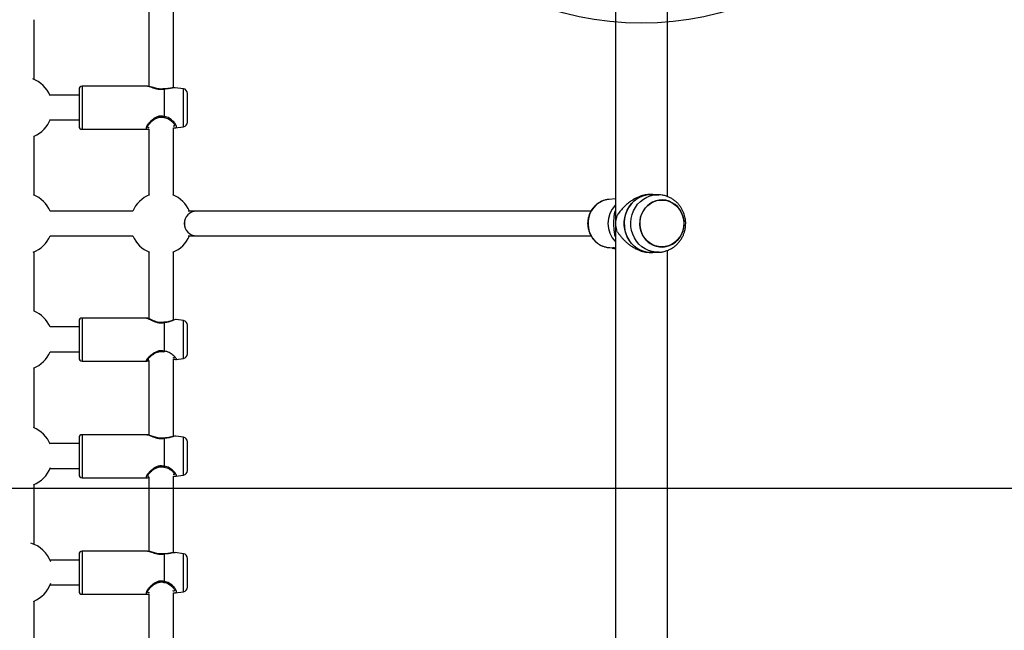
# Model space of a CAD drawing. Units: millimetres. Extents: x 15358 to 24100, y 34186 to 42106.
# Drawn here: x 22094 to 22730, y 38727 to 39121 of the extents above; entities that cross this region are included whole.
import ezdxf

# ---------------------------------------------------------------- set-up
doc = ezdxf.new("R2010")
doc.units = ezdxf.units.MM
doc.header["$LTSCALE"] = 200
doc.layers.add('OTWORY_MONTAŻOWE', color=1, linetype='Continuous')
doc.layers.add('WYLEWKI_BETONOWE', color=52, linetype='Continuous')

msp = doc.modelspace()

# ---------------------------------------------------------------- linework, layer by layer
at = {"color": 7, "linetype": 'Continuous', "lineweight": 25}
for p, q in [((22478.85, 39242.51), (22478.85, 38143.39)), ((22512.55, 39007.04), (22512.55, 39236.02)), ((22177.7, 39128.18), (22177.7, 39078.09)), ((22193.7, 39077.22), (22193.7, 39129.05)), ((22103.7, 39082.69), (22103.7, 39121.2)), ((22132.7, 39076.26), (22132.7, 39052.46)), ((22176.85, 39078.26), (22134.7, 39078.26)), ((22187.63, 39076.45), (22187.63, 39058.71)), ((22187.76, 39076.44), (22187.76, 39058.72)), ((22200.1, 39076.6), (22194.77, 39077.31)), ((22132.7, 39072.6), (22113.92, 39072.6)), ((22202.7, 39055.08), (22202.7, 39073.63)), ((22114.13, 39056.6), (22132.7, 39056.6)), ((22134.7, 39050.46), (22176.85, 39050.46)), ((22176.82, 39050.46), (22177.7, 39050.57)), ((22177.7, 39050.56), (22177.7, 39008.04)), ((22193.7, 39008.04), (22193.7, 39051.42)), ((22194.65, 39051.45), (22194.77, 39051.45)), ((22194.77, 39051.4), (22200.1, 39052.11)), ((22103.7, 39008.04), (22103.7, 39046.03)), ((22478.85, 39005.52), (22474.92, 39005.26)), ((22501.33, 39008.48), (22500.72, 39008.45)), ((22507.04, 39008.25), (22503.03, 39008.46)), ((22508.88, 39004.9), (22508.83, 39004.9)), ((22167.37, 38997.7), (22114.03, 38997.7)), ((22208.33, 38997.7), (22203.18, 38997.7)), ((22463.11, 38997.7), (22208.33, 38997.7)), ((22114.03, 38981.7), (22167.37, 38981.7)), ((22203.18, 38981.7), (22208.33, 38981.7)), ((22208.33, 38981.7), (22463.1, 38981.7)), ((22474.92, 38974.15), (22476.71, 38974.03)), ((22476.71, 38974.05), (22476.72, 38973.97)), ((22476.72, 38974.05), (22476.72, 38973.97)), ((22476.72, 38973.97), (22476.72, 38973.96)), ((22476.72, 38973.97), (22477.22, 38973.95)), ((22476.72, 38973.97), (22476.72, 38973.97)), ((22476.72, 38973.97), (22476.72, 38973.97)), ((22477.6, 38973.69), (22476.95, 38973.72)), ((22476.95, 38973.72), (22477.44, 38973.71)), ((22477.22, 38973.95), (22477.22, 38974.05)), ((22477.5, 38973.68), (22477.74, 38973.67)), ((22477.56, 38973.67), (22477.78, 38973.66)), ((22478.63, 38973.6), (22478.84, 38973.59)), ((22478.65, 38973.6), (22478.84, 38973.59)), ((22508.83, 38974.5), (22508.88, 38974.5)), ((22103.7, 38933.14), (22103.7, 38971.37)), ((22177.7, 38971.37), (22177.7, 38928.29)), ((22193.7, 38927.35), (22193.7, 38971.37)), ((22500.7, 38970.96), (22501.33, 38970.93)), ((22503.03, 38970.95), (22507.04, 38971.16)), ((22512.55, 38707.04), (22512.55, 38972.34)), ((22176.19, 38928.71), (22134.7, 38928.71)), ((22132.7, 38922.93), (22113.98, 38922.93)), ((22132.7, 38926.71), (22132.7, 38902.91)), ((22187.63, 38925.73), (22187.63, 38907.31)), ((22187.76, 38925.72), (22187.76, 38907.32)), ((22200.1, 38927.06), (22195.36, 38927.69)), ((22202.7, 38905.54), (22202.7, 38924.08)), ((22114.08, 38906.93), (22132.7, 38906.93)), ((22103.7, 38857.86), (22103.7, 38896.48)), ((22134.7, 38900.91), (22176.19, 38900.91)), ((22177.7, 38901.35), (22177.7, 38853.14)), ((22193.7, 38852.3), (22193.7, 38902.28)), ((22195.36, 38901.93), (22200.1, 38902.56)), ((22176.54, 38853.43), (22134.7, 38853.43)), ((22176.82, 38853.37), (22176.71, 38853.39)), ((22195.13, 38852.44), (22195.03, 38852.44)), ((22200.1, 38851.77), (22195.1, 38852.44)), ((22132.7, 38847.69), (22113.96, 38847.69)), ((22132.7, 38851.43), (22132.7, 38827.63)), ((22187.63, 38851.11), (22187.63, 38833.01)), ((22187.76, 38851.1), (22187.76, 38833.01)), ((22202.7, 38830.26), (22202.7, 38848.8)), ((22114.1, 38831.69), (22132.7, 38831.69)), ((22193.7, 38777.2), (22193.7, 38826.75)), ((22195.1, 38826.62), (22200.1, 38827.28)), ((22103.7, 38782.69), (22103.7, 38821.2)), ((22134.7, 38825.63), (22176.54, 38825.63)), ((22176.48, 38825.63), (22176.76, 38825.68)), ((22177.18, 38825.76), (22177.7, 38825.85)), ((22177.7, 38825.92), (22177.7, 38778.09)), ((22132.7, 38776.26), (22132.7, 38752.46)), ((22176.85, 38778.26), (22134.7, 38778.26)), ((22187.63, 38776.45), (22187.63, 38758.71)), ((22187.76, 38776.44), (22187.76, 38758.72)), ((22200.1, 38776.6), (22194.77, 38777.31)), ((22132.7, 38772.45), (22113.99, 38772.45)), ((22202.7, 38755.08), (22202.7, 38773.63)), ((22114.07, 38756.45), (22132.7, 38756.45)), ((22134.7, 38750.46), (22176.85, 38750.46)), ((22176.82, 38750.46), (22177.85, 38750.59)), ((22177.7, 38750.57), (22177.7, 38708.04)), ((22193.7, 38708.04), (22193.7, 38751.43)), ((22194.65, 38751.45), (22194.77, 38751.45)), ((22194.77, 38751.4), (22200.1, 38752.11)), ((22103.7, 38708.04), (22103.7, 38746.03))]:
    msp.add_line(p, q, dxfattribs=at)
at = {"color": 8, "linetype": 'Continuous', "lineweight": 25}
for p, q in [((22134.7, 39078.26), (22134.7, 39068.71)), ((22200.1, 39068.19), (22200.1, 39076.6)), ((22134.7, 39068.71), (22134.7, 39050.46)), ((22200.1, 39052.11), (22200.1, 39068.19)), ((22506.21, 39008.27), (22506.98, 39008.25)), ((22134.7, 38928.71), (22134.7, 38917.12)), ((22200.1, 38916.84), (22200.1, 38927.06)), ((22134.7, 38917.12), (22134.7, 38900.91)), ((22200.1, 38902.56), (22200.1, 38916.84)), ((22134.7, 38853.43), (22134.7, 38842.94)), ((22200.1, 38842.54), (22200.1, 38851.77)), ((22134.7, 38842.94), (22134.7, 38825.63)), ((22200.1, 38827.28), (22200.1, 38842.54)), ((22134.7, 38778.26), (22134.7, 38768.71)), ((22200.1, 38768.19), (22200.1, 38776.6)), ((22134.7, 38768.71), (22134.7, 38750.46)), ((22200.1, 38752.11), (22200.1, 38768.19))]:
    msp.add_line(p, q, dxfattribs=at)
at = {"color": 7, "linetype": 'Continuous', "lineweight": 25, "flags": 128}
for points in [[(22474.92, 39005.26), (22474.71, 39005.25), (22472.49, 39004.88), (22470.35, 39004.16), (22468.34, 39003.1), (22466.51, 39001.73), (22464.89, 39000.08), (22463.53, 38998.18), (22462.46, 38996.08), (22461.71, 38993.84), (22461.28, 38991.49), (22461.19, 38989.11), (22461.45, 38986.74), (22462.04, 38984.44), (22462.96, 38982.26), (22464.18, 38980.25), (22465.67, 38978.47), (22467.4, 38976.95), (22469.33, 38975.73), (22471.41, 38974.84), (22473.59, 38974.3), (22474.92, 38974.15)], [(22503.03, 39008.46), (22502.18, 39008.48), (22499.72, 39008.3), (22497.32, 39007.75), (22495, 39006.85), (22492.83, 39005.63), (22490.84, 39004.09), (22489.07, 39002.27), (22487.55, 39000.2), (22486.32, 38997.93), (22485.4, 38995.51), (22484.81, 38992.96), (22484.55, 38990.36), (22484.64, 38987.74), (22485.06, 38985.16), (22485.82, 38982.67), (22486.9, 38980.32), (22488.28, 38978.15), (22489.93, 38976.2), (22491.81, 38974.52), (22493.9, 38973.13), (22496.15, 38972.06), (22498.51, 38971.34), (22500.95, 38970.98), (22503.03, 38970.95)], [(22503.96, 38971), (22502.18, 38970.91), (22499.77, 38971.08), (22497.41, 38971.6), (22495.14, 38972.46), (22493, 38973.64), (22491.03, 38975.12), (22489.27, 38976.87), (22487.75, 38978.86), (22486.49, 38981.06), (22485.53, 38983.41), (22484.88, 38985.88), (22484.56, 38988.42), (22484.56, 38990.99), (22484.88, 38993.53), (22485.53, 38996), (22486.49, 38998.35), (22487.75, 39000.55), (22489.27, 39002.54), (22491.03, 39004.29), (22493, 39005.77), (22495.14, 39006.95), (22497.41, 39007.81), (22499.77, 39008.33), (22502.18, 39008.5), (22503.96, 39008.41)], [(22495.68, 38983.9), (22496.66, 38981.82), (22497.94, 38979.93), (22499.47, 38978.27), (22501.22, 38976.88), (22503.15, 38975.78), (22505.21, 38975.01), (22507.36, 38974.59), (22509.55, 38974.52), (22511.72, 38974.81), (22513.82, 38975.44), (22515.81, 38976.41), (22517.63, 38977.7), (22519.25, 38979.26), (22520.63, 38981.07), (22521.73, 38983.08), (22522.53, 38985.24), (22523.01, 38987.51), (22523.16, 38989.84), (22522.97, 38992.16), (22522.46, 38994.42), (22521.62, 38996.57), (22520.49, 38998.56), (22519.08, 39000.34), (22517.44, 39001.87), (22515.59, 39003.12), (22513.59, 39004.05), (22511.47, 39004.65), (22509.3, 39004.9), (22507.12, 39004.79), (22504.97, 39004.33), (22502.92, 39003.52), (22501.01, 39002.39), (22499.28, 39000.96), (22497.78, 38999.27), (22496.54, 38997.36), (22495.58, 38995.26), (22494.94, 38993.04), (22494.63, 38990.74), (22494.64, 38988.41), (22495, 38986.11), (22495.68, 38983.9)], [(22508.86, 38974.59), (22506.69, 38974.76), (22504.57, 38975.29), (22502.55, 38976.16), (22500.69, 38977.34), (22499.01, 38978.81), (22497.56, 38980.54), (22496.38, 38982.48), (22495.49, 38984.59), (22494.91, 38986.83), (22494.66, 38989.13), (22494.75, 38991.44), (22495.16, 38993.71), (22495.89, 38995.89), (22496.93, 38997.92), (22498.25, 38999.76), (22499.82, 39001.37), (22501.6, 39002.7), (22503.55, 39003.73), (22505.62, 39004.43), (22507.77, 39004.78), (22509.95, 39004.78), (22512.1, 39004.43), (22514.17, 39003.73), (22516.12, 39002.7), (22517.9, 39001.37), (22519.46, 38999.76), (22520.78, 38997.92), (22521.82, 38995.89), (22522.56, 38993.71), (22522.97, 38991.44), (22523.06, 38989.13), (22522.81, 38986.83), (22522.23, 38984.59), (22521.34, 38982.48), (22520.16, 38980.54), (22518.71, 38978.81), (22517.03, 38977.34), (22515.16, 38976.16), (22513.15, 38975.29), (22511.03, 38974.76), (22508.86, 38974.59)], [(22476.72, 38973.96), (22476.72, 38973.96), (22476.72, 38973.97)]]:
    msp.add_lwpolyline(points, dxfattribs=at)
at = {"color": 8, "linetype": 'Continuous', "lineweight": 25, "flags": 128}
for points in [[(22507.15, 38971.16), (22504.99, 38971.18), (22502.58, 38971.54), (22500.24, 38972.26), (22498.02, 38973.31), (22495.95, 38974.68), (22494.09, 38976.35), (22492.46, 38978.27), (22491.1, 38980.42), (22490.03, 38982.75), (22489.28, 38985.21), (22488.85, 38987.76), (22488.77, 38990.35), (22489.02, 38992.93), (22489.61, 38995.44), (22490.52, 38997.84), (22491.74, 39000.09), (22493.24, 39002.13), (22494.99, 39003.93), (22496.96, 39005.45), (22499.11, 39006.67), (22501.4, 39007.55), (22503.78, 39008.09), (22506.21, 39008.27), (22506.21, 39008.27)], [(22476.72, 38973.97), (22476.72, 38973.97), (22476.72, 38973.97)]]:
    msp.add_lwpolyline(points, dxfattribs=at)
at = {"color": 7, "linetype": 'Continuous', "lineweight": 25}
for centre, radius, start, end in [((22095.7, 39064.36), 20, 22.90342, 69.15508), ((22134.7, 39076.26), 2, 90, 180), ((22187.63, 39075.58), 1, 87.67534, 98.44118), ((22187.63, 39075.3), 1.15, 83.38355, 90.0028), ((22199.7, 39073.63), 3, 0, 82.4), ((22095.7, 39064.36), 20, 293.57818, 338.60283), ((22187.63, 39059.12), 1, 254.62908, 270), ((22187.63, 39061.16), 2.45, 269.9955, 273.09373), ((22134.7, 39052.46), 2, 180, 270), ((22199.7, 39055.08), 3, 277.6, 0), ((22095.7, 38989.7), 20, 23.57818, 67.64566), ((22185.7, 38989.7), 20, 112.35434, 156.42182), ((22185.7, 38989.7), 20, 23.57818, 67.64566), ((22491.21, 38989.7), 17.19, 135.99078, 224.00922), ((22208.66, 38989.7), 8.01, 92.40988, 267.59012), ((22208.52, 38989.94), 7.77, 91.45664, 181.71105), ((22208.52, 38989.47), 7.77, 178.28895, 268.54336), ((22498.57, 38989.7), 19.68, 179.08855, 180.91145), ((22095.7, 38989.7), 20, 291.99373, 336.42182), ((22185.7, 38989.7), 20, 203.57818, 248.00627), ((22185.7, 38989.7), 20, 291.99373, 336.42182), ((22477.47, 38973.96), 0.248, 180.98726, 261.96504), ((22095.7, 38914.81), 20, 23.94359, 66.42182), ((22134.7, 38926.71), 2, 90, 180), ((22187.63, 38924.94), 1, 89.39904, 100.5839), ((22187.63, 38924.46), 1.27, 84.02368, 90.00398), ((22199.7, 38924.08), 3, 360, 82.4), ((22095.7, 38914.81), 20, 292.1709, 336.78622), ((22134.7, 38902.91), 2, 180, 270), ((22187.63, 38907.85), 1, 255.83139, 270), ((22187.63, 38909.16), 1.84, 269.99493, 274.10884), ((22199.7, 38905.54), 3, 277.6, 0), ((22095.7, 38839.53), 20, 22.64536, 67.65644), ((22134.7, 38851.43), 2, 90, 180), ((22187.63, 38850.28), 1, 88.51269, 99.46398), ((22187.63, 38849.91), 1.2, 83.66218, 90.00337), ((22199.7, 38848.8), 3, 0, 82.4), ((22187.63, 38835.13), 2.12, 269.99514, 273.57473), ((22095.7, 38839.53), 20, 292.35065, 338.33808), ((22134.7, 38827.63), 2, 180, 270), ((22187.63, 38833.48), 1, 255.1632, 270), ((22199.7, 38830.26), 3, 277.6, 0), ((22095.7, 38764.36), 20, 20.5449, 72.67467), ((22134.7, 38776.26), 2, 90, 180), ((22187.63, 38775.58), 1, 87.67534, 98.44118), ((22187.63, 38775.3), 1.15, 83.38355, 90.0028), ((22199.7, 38773.63), 3, 0, 82.4), ((22095.7, 38764.36), 20, 292.52897, 340.02305), ((22187.63, 38759.12), 1, 254.62908, 270), ((22187.63, 38761.16), 2.45, 269.9955, 273.09373), ((22134.7, 38752.46), 2, 180, 270), ((22199.7, 38755.08), 3, 277.6, 0)]:
    msp.add_arc(centre, radius, start, end, dxfattribs=at)
at = {"color": 8, "linetype": 'Continuous', "lineweight": 25}
msp.add_arc((22478.75, 38983.41), 0.572, 235.39231, 280.16593, dxfattribs=at)
at = {"color": 7, "linetype": 'Continuous', "lineweight": 25}
msp.add_ellipse((22476.36, 38989.64), major_axis=(20.06, -1.79), ratio=0.772572, start_param=4.798754, end_param=4.823771, dxfattribs=at)
at = {"color": 8, "linetype": 'Continuous', "lineweight": 25}
for points, knots in [([(22176.85, 39078.24), (22176.88, 39078.24), (22177.14, 39078.3), (22178.04, 39078.07), (22179.46, 39077.64), (22181.19, 39077.04), (22183.18, 39076.52), (22185.4, 39076.2), (22186.89, 39076.37), (22187.63, 39076.45)], [0, 0, 0, 0, 0.020294, 0.1887058, 0.3556791, 0.5255722, 0.6817274, 0.8409375, 1, 1, 1, 1]), ([(22187.63, 39076.45), (22187.6, 39076.49), (22187.54, 39076.57), (22187.5, 39076.57), (22187.48, 39076.56)], [0, 0, 0, 0, 0.605529, 1, 1, 1, 1]), ([(22187.67, 39076.57), (22187.69, 39076.57), (22187.72, 39076.56), (22187.75, 39076.48), (22187.76, 39076.44)], [0, 0, 0, 0, 0.486404, 1, 1, 1, 1]), ([(22194.77, 39077.27), (22194.35, 39077.28), (22193.69, 39077.29), (22192.25, 39076.96), (22190.91, 39076.7), (22189.43, 39076.45), (22188.3, 39076.45), (22187.76, 39076.44)], [0, 0, 0, 0, 0.309829, 0.488235, 0.659769, 0.836528, 1, 1, 1, 1]), ([(22187.63, 39058.71), (22186.89, 39058.87), (22185.4, 39059.17), (22183.18, 39058.6), (22181.19, 39057.57), (22179.47, 39056.21), (22178.01, 39054.74), (22176.86, 39053.31), (22176.12, 39052.04), (22175.87, 39051.1), (22176.08, 39050.54), (22176.6, 39050.5), (22176.85, 39050.48)], [0, 0, 0, 0, 0.096899, 0.193912, 0.288962, 0.392498, 0.494363, 0.597146, 0.701913, 0.804664, 0.906968, 1, 1, 1, 1]), ([(22187.63, 39058.71), (22187.6, 39058.62), (22187.54, 39058.45), (22187.46, 39058.27), (22187.4, 39058.17), (22187.38, 39058.16), (22187.37, 39058.16)], [0, 0, 0, 0, 0.294324, 0.506129, 0.769908, 1, 1, 1, 1]), ([(22187.76, 39058.72), (22187.75, 39058.64), (22187.72, 39058.46), (22187.65, 39058.25), (22187.59, 39058.13), (22187.56, 39058.13), (22187.54, 39058.13)], [0, 0, 0, 0, 0.225617, 0.508485, 0.832412, 1, 1, 1, 1]), ([(22194.77, 39051.45), (22194.84, 39051.44), (22195.21, 39051.41), (22195.45, 39051.66), (22195.63, 39052.11), (22195.48, 39052.81), (22195.03, 39053.68), (22194.32, 39054.68), (22193.09, 39056.06), (22191.43, 39057.42), (22189.43, 39058.42), (22188.3, 39058.62), (22187.76, 39058.72)], [0, 0, 0, 0, 0.025943, 0.125935, 0.225452, 0.324939, 0.424823, 0.5228, 0.621551, 0.813108, 0.910218, 1, 1, 1, 1]), ([(22177, 39052.15), (22176.99, 39052.04), (22176.96, 39051.74), (22177.27, 39051.56), (22177.73, 39051.61), (22177.94, 39051.64)], [0, 0, 0, 0, 0.208217, 0.638532, 1, 1, 1, 1]), ([(22194.45, 39053.1), (22194.42, 39052.96), (22194.36, 39052.68), (22194.04, 39052.49), (22193.6, 39052.56), (22193.42, 39052.59)], [0, 0, 0, 0, 0.366848, 0.746969, 1, 1, 1, 1]), ([(22477.91, 38989.7), (22477.91, 38990.21), (22477.92, 38991.22), (22477.97, 38992.68), (22478.07, 38994.06), (22478.24, 38995.49), (22478.47, 38996.85), (22478.73, 38997.73), (22478.85, 38998.11)], [0, 0, 0, 0, 0.158184, 0.316331, 0.474637, 0.632201, 0.838616, 1, 1, 1, 1]), ([(22479.52, 38993.68), (22479.51, 38993.69), (22479.51, 38993.71), (22479.53, 38993.73), (22479.54, 38993.73)], [0, 0, 0, 0, 0.551299, 1, 1, 1, 1]), ([(22479.52, 38985.73), (22479.51, 38985.72), (22479.51, 38985.69), (22479.53, 38985.68), (22479.54, 38985.68)], [0, 0, 0, 0, 0.551364, 1, 1, 1, 1]), ([(22478.85, 38981.29), (22478.82, 38981.36), (22478.63, 38981.88), (22478.52, 38982.45), (22478.42, 38982.94)], [0, 0, 0, 0, 0.136132, 1, 1, 1, 1]), ([(22478.92, 38973.83), (22478.85, 38973.83), (22478.65, 38973.84), (22478.29, 38973.87), (22477.91, 38973.9), (22477.58, 38973.93), (22477.33, 38973.95), (22477.26, 38973.95), (22477.22, 38973.95)], [0, 0, 0, 0, 0.106402, 0.285142, 0.463875, 0.642661, 0.821258, 1, 1, 1, 1]), ([(22477.44, 38973.71), (22477.47, 38973.71), (22477.53, 38973.71), (22477.73, 38973.69), (22478, 38973.66), (22478.32, 38973.63), (22478.54, 38973.61), (22478.65, 38973.6)], [0, 0, 0, 0, 0.19871, 0.397522, 0.597623, 0.79823, 1, 1, 1, 1]), ([(22176.19, 38928.71), (22176.19, 38928.71), (22176.28, 38928.78), (22176.9, 38928.53), (22178, 38928.04), (22179.47, 38927.29), (22181.19, 38926.49), (22183.18, 38925.81), (22185.4, 38925.42), (22186.89, 38925.62), (22187.63, 38925.73)], [0, 0, 0, 0, 0.002952, 0.152585, 0.298256, 0.442683, 0.589635, 0.724704, 0.862416, 1, 1, 1, 1]), ([(22187.63, 38925.73), (22187.6, 38925.78), (22187.54, 38925.88), (22187.48, 38925.93), (22187.46, 38925.92), (22187.45, 38925.91)], [0, 0, 0, 0, 0.508548, 0.874435, 1, 1, 1, 1]), ([(22187.64, 38925.93), (22187.65, 38925.93), (22187.67, 38925.95), (22187.72, 38925.88), (22187.75, 38925.77), (22187.76, 38925.72)], [0, 0, 0, 0, 0.109671, 0.604971, 1, 1, 1, 1]), ([(22195.36, 38927.67), (22195.25, 38927.67), (22194.88, 38927.68), (22193.76, 38927.23), (22192.26, 38926.63), (22190.91, 38926.19), (22189.43, 38925.8), (22188.3, 38925.75), (22187.76, 38925.72)], [0, 0, 0, 0, 0.127275, 0.42484, 0.573516, 0.716465, 0.863769, 1, 1, 1, 1]), ([(22187.63, 38907.31), (22186.89, 38907.45), (22185.4, 38907.73), (22183.18, 38907.21), (22181.19, 38906.26), (22179.47, 38905.05), (22178.01, 38903.78), (22176.86, 38902.6), (22176.13, 38901.65), (22175.84, 38901.02), (22176.08, 38900.95), (22176.19, 38900.91)], [0, 0, 0, 0, 0.107084, 0.214294, 0.319335, 0.433752, 0.546325, 0.659911, 0.77569, 0.889241, 1, 1, 1, 1]), ([(22187.63, 38907.31), (22187.6, 38907.22), (22187.54, 38907.07), (22187.46, 38906.94), (22187.41, 38906.87), (22187.39, 38906.89), (22187.39, 38906.89)], [0, 0, 0, 0, 0.336557, 0.578756, 0.880385, 1, 1, 1, 1]), ([(22187.76, 38907.32), (22187.75, 38907.24), (22187.72, 38907.08), (22187.65, 38906.91), (22187.6, 38906.84), (22187.58, 38906.85), (22187.58, 38906.86)], [0, 0, 0, 0, 0.264514, 0.596149, 0.975922, 1, 1, 1, 1]), ([(22195.36, 38901.95), (22195.38, 38901.95), (22195.56, 38901.93), (22195.61, 38902.11), (22195.48, 38902.52), (22195.03, 38903.15), (22194.32, 38903.92), (22193.09, 38905.04), (22191.43, 38906.21), (22189.43, 38907.08), (22188.3, 38907.24), (22187.76, 38907.32)], [0, 0, 0, 0, 0.018105, 0.129899, 0.241659, 0.353865, 0.463929, 0.574862, 0.790052, 0.899142, 1, 1, 1, 1]), ([(22194.38, 38903.04), (22194.36, 38903.01), (22194.31, 38902.93), (22194.08, 38902.94), (22193.71, 38903.09), (22193.59, 38903.14)], [0, 0, 0, 0, 0.251649, 0.773156, 1, 1, 1, 1]), ([(22177, 38902.14), (22176.99, 38902.08), (22176.96, 38901.9), (22177.23, 38901.92), (22177.63, 38902.1), (22177.79, 38902.17)], [0, 0, 0, 0, 0.24526, 0.710829, 1, 1, 1, 1]), ([(22176.54, 38853.38), (22176.66, 38853.39), (22177, 38853.41), (22178.02, 38853.05), (22179.46, 38852.48), (22181.19, 38851.78), (22183.18, 38851.18), (22185.4, 38850.83), (22186.89, 38851.02), (22187.63, 38851.11)], [0, 0, 0, 0, 0.086492, 0.243524, 0.399215, 0.557629, 0.703233, 0.851685, 1, 1, 1, 1]), ([(22187.63, 38851.11), (22187.6, 38851.16), (22187.54, 38851.25), (22187.49, 38851.26), (22187.47, 38851.26)], [0, 0, 0, 0, 0.581573, 1, 1, 1, 1]), ([(22187.66, 38851.27), (22187.68, 38851.26), (22187.72, 38851.25), (22187.75, 38851.15), (22187.76, 38851.1)], [0, 0, 0, 0, 0.547734, 1, 1, 1, 1]), ([(22187.63, 38833.01), (22186.89, 38833.15), (22185.4, 38833.45), (22183.18, 38832.9), (22181.19, 38831.9), (22179.47, 38830.61), (22178.01, 38829.22), (22176.86, 38827.91), (22176.12, 38826.78), (22175.88, 38826), (22176.03, 38825.63), (22176.41, 38825.67), (22176.54, 38825.68)], [0, 0, 0, 0, 0.101374, 0.202869, 0.302309, 0.410627, 0.517198, 0.624728, 0.734333, 0.841831, 0.94886, 1, 1, 1, 1]), ([(22187.63, 38833.01), (22187.6, 38832.91), (22187.54, 38832.76), (22187.46, 38832.6), (22187.41, 38832.51), (22187.38, 38832.52), (22187.38, 38832.52)], [0, 0, 0, 0, 0.312601, 0.53756, 0.817719, 1, 1, 1, 1]), ([(22187.76, 38833.01), (22187.75, 38832.94), (22187.72, 38832.77), (22187.65, 38832.57), (22187.6, 38832.48), (22187.57, 38832.48), (22187.56, 38832.49)], [0, 0, 0, 0, 0.244049, 0.550027, 0.900418, 1, 1, 1, 1]), ([(22195.1, 38826.64), (22195.22, 38826.66), (22195.51, 38826.71), (22195.62, 38827.04), (22195.48, 38827.61), (22195.03, 38828.37), (22194.32, 38829.26), (22193.09, 38830.52), (22191.43, 38831.8), (22189.43, 38832.74), (22188.3, 38832.92), (22187.76, 38833.01)], [0, 0, 0, 0, 0.078039, 0.183009, 0.287948, 0.393305, 0.496651, 0.600813, 0.802867, 0.905298, 1, 1, 1, 1]), ([(22177, 38827.06), (22176.99, 38826.98), (22176.96, 38826.74), (22177.27, 38826.66), (22177.72, 38826.78), (22177.93, 38826.84)], [0, 0, 0, 0, 0.209432, 0.642257, 1, 1, 1, 1]), ([(22194.45, 38828.04), (22194.42, 38827.94), (22194.36, 38827.73), (22194.05, 38827.63), (22193.6, 38827.75), (22193.43, 38827.8)], [0, 0, 0, 0, 0.368748, 0.750837, 1, 1, 1, 1]), ([(22176.76, 38825.68), (22176.81, 38825.67), (22176.86, 38825.66), (22176.98, 38825.7), (22177, 38825.71)], [0, 0, 0, 0, 0.80892, 1, 1, 1, 1]), ([(22176.85, 38778.24), (22176.88, 38778.24), (22177.14, 38778.3), (22178.04, 38778.07), (22179.46, 38777.64), (22181.19, 38777.04), (22183.18, 38776.52), (22185.4, 38776.2), (22186.89, 38776.37), (22187.63, 38776.45)], [0, 0, 0, 0, 0.020294, 0.188706, 0.355679, 0.525572, 0.681727, 0.840937, 1, 1, 1, 1]), ([(22187.63, 38776.45), (22187.6, 38776.49), (22187.54, 38776.57), (22187.5, 38776.57), (22187.48, 38776.56)], [0, 0, 0, 0, 0.605529, 1, 1, 1, 1]), ([(22187.67, 38776.57), (22187.69, 38776.57), (22187.72, 38776.56), (22187.75, 38776.48), (22187.76, 38776.44)], [0, 0, 0, 0, 0.486404, 1, 1, 1, 1]), ([(22194.77, 38777.27), (22194.35, 38777.28), (22193.69, 38777.29), (22192.25, 38776.96), (22190.91, 38776.7), (22189.43, 38776.45), (22188.3, 38776.45), (22187.76, 38776.44)], [0, 0, 0, 0, 0.309829, 0.488235, 0.659769, 0.836528, 1, 1, 1, 1]), ([(22187.63, 38758.71), (22186.89, 38758.87), (22185.4, 38759.17), (22183.18, 38758.6), (22181.19, 38757.57), (22179.47, 38756.21), (22178.01, 38754.74), (22176.86, 38753.31), (22176.12, 38752.04), (22175.87, 38751.1), (22176.08, 38750.54), (22176.6, 38750.5), (22176.85, 38750.48)], [0, 0, 0, 0, 0.096899, 0.193912, 0.288962, 0.392498, 0.494363, 0.597146, 0.701913, 0.804664, 0.906968, 1, 1, 1, 1]), ([(22187.63, 38758.71), (22187.6, 38758.62), (22187.54, 38758.45), (22187.46, 38758.27), (22187.4, 38758.17), (22187.38, 38758.16), (22187.37, 38758.16)], [0, 0, 0, 0, 0.2943235, 0.5061293, 0.7699078, 1, 1, 1, 1]), ([(22187.76, 38758.72), (22187.75, 38758.64), (22187.72, 38758.46), (22187.65, 38758.25), (22187.59, 38758.13), (22187.56, 38758.13), (22187.54, 38758.13)], [0, 0, 0, 0, 0.225617, 0.508485, 0.832412, 1, 1, 1, 1]), ([(22194.77, 38751.45), (22194.84, 38751.44), (22195.21, 38751.41), (22195.45, 38751.66), (22195.63, 38752.11), (22195.48, 38752.81), (22195.03, 38753.68), (22194.32, 38754.68), (22193.09, 38756.06), (22191.43, 38757.42), (22189.43, 38758.42), (22188.3, 38758.62), (22187.76, 38758.72)], [0, 0, 0, 0, 0.025943, 0.125935, 0.225452, 0.324939, 0.424823, 0.5228, 0.621551, 0.813108, 0.910218, 1, 1, 1, 1]), ([(22177, 38752.15), (22176.99, 38752.04), (22176.96, 38751.74), (22177.31, 38751.55), (22177.83, 38751.61), (22178.1, 38751.65)], [0, 0, 0, 0, 0.1891, 0.579906, 1, 1, 1, 1]), ([(22194.45, 38753.1), (22194.42, 38752.96), (22194.36, 38752.68), (22194, 38752.48), (22193.48, 38752.57), (22193.22, 38752.61)], [0, 0, 0, 0, 0.33314, 0.678333, 1, 1, 1, 1])]:
    msp.add_open_spline(points, degree=3, knots=knots, dxfattribs=at)
at = {"color": 7, "linetype": 'Continuous', "lineweight": 25}
for points, knots in [([(22187.48, 39076.57), (22186.97, 39076.51), (22185.95, 39076.39), (22184.35, 39076.48), (22182.8, 39076.76), (22180.85, 39077.25), (22179.21, 39077.85), (22178.43, 39077.97), (22178.26, 39078)], [0, 0, 0, 0, 0.142933, 0.28622, 0.434319, 0.587573, 0.907803, 1, 1, 1, 1]), ([(22194.61, 39077.29), (22194.03, 39077.27), (22192.91, 39077.24), (22191.11, 39076.84), (22189.35, 39076.59), (22188.24, 39076.58), (22187.67, 39076.58)], [0, 0, 0, 0, 0.3266395, 0.6290469, 0.8069223, 1, 1, 1, 1]), ([(22176.98, 39052.19), (22177, 39052.3), (22177.05, 39052.56), (22177.49, 39053.29), (22178.29, 39054.29), (22179.46, 39055.47), (22180.97, 39056.71), (22182.82, 39057.81), (22184.64, 39058.38), (22186.21, 39058.41), (22186.98, 39058.24), (22187.37, 39058.16)], [0, 0, 0, 0, 0.079285, 0.188139, 0.306901, 0.435536, 0.57161, 0.711866, 0.853462, 0.925333, 1, 1, 1, 1]), ([(22187.55, 39058.12), (22188.13, 39058.02), (22189.3, 39057.8), (22191.23, 39056.78), (22193, 39055.31), (22194.26, 39053.77), (22194.39, 39053.31), (22194.45, 39053.1)], [0, 0, 0, 0, 0.1448707, 0.288078, 0.5588165, 0.7977921, 1, 1, 1, 1]), ([(22193.7, 39051.44), (22193.81, 39051.42), (22194.2, 39051.36), (22194.57, 39051.39), (22194.83, 39051.41)], [0, 0, 0, 0, 0.3059592, 1, 1, 1, 1]), ([(22474.52, 39005.21), (22474.4, 39005.2), (22473.56, 39005.18), (22472.01, 39004.8), (22470, 39004.1), (22468.15, 39003.1), (22466.51, 39001.9), (22465.05, 39000.49), (22463.79, 38998.91), (22462.76, 38997.21), (22462, 38995.49), (22461.5, 38993.94), (22461.2, 38992.52), (22461.01, 38991.15), (22460.98, 38990.2), (22460.97, 38989.7)], [0, 0, 0, 0, 0.0156308, 0.1130815, 0.2131827, 0.3035984, 0.3939023, 0.4839048, 0.573248, 0.6611526, 0.7455497, 0.8203213, 0.8748115, 0.9357784, 1, 1, 1, 1]), ([(22500.72, 39008.43), (22500.44, 39008.42), (22499.59, 39008.39), (22498.15, 39008.15), (22496.43, 39007.75), (22494.59, 39007.15), (22492.62, 39006.31), (22490.56, 39005.22), (22488.33, 39003.77), (22485.98, 39001.91), (22483.71, 38999.7), (22481.73, 38997.35), (22480.68, 38995.84), (22480.15, 38995.08)], [0, 0, 0, 0, 0.0322868, 0.0971085, 0.1607452, 0.2267372, 0.3078315, 0.3936677, 0.4847442, 0.6086653, 0.7426153, 0.8715757, 1, 1, 1, 1]), ([(22524.25, 38989.7), (22524.22, 38990.52), (22524.18, 38991.67), (22523.91, 38993.36), (22523.58, 38994.81), (22523.03, 38996.49), (22522.28, 38998.21), (22521.31, 38999.92), (22520.12, 39001.58), (22518.71, 39003.13), (22517.1, 39004.54), (22515.3, 39005.78), (22513.33, 39006.8), (22511.22, 39007.58), (22509.08, 39008.09), (22507.65, 39008.19), (22506.97, 39008.24)], [0, 0, 0, 0, 0.086863, 0.12291, 0.182692, 0.245065, 0.312214, 0.382548, 0.455428, 0.530354, 0.606986, 0.685091, 0.764525, 0.845212, 0.927137, 1, 1, 1, 1]), ([(22479.52, 38993.68), (22479.35, 38993.09), (22479, 38991.91), (22478.92, 38990.65), (22478.89, 38990.02)], [0, 0, 0, 0, 0.5001617, 1, 1, 1, 1]), ([(22480.15, 38995.08), (22480.03, 38994.87), (22479.8, 38994.45), (22479.61, 38993.94), (22479.52, 38993.68)], [0, 0, 0, 0, 0.498498, 1, 1, 1, 1]), ([(22460.97, 38989.7), (22461, 38988.96), (22461.04, 38987.9), (22461.3, 38986.35), (22461.63, 38985.03), (22462.17, 38983.51), (22462.89, 38981.97), (22463.83, 38980.45), (22464.98, 38979.01), (22466.32, 38977.68), (22467.86, 38976.5), (22469.57, 38975.53), (22471.42, 38974.78), (22473.32, 38974.28), (22474.61, 38974.19), (22475.23, 38974.14)], [0, 0, 0, 0, 0.094848, 0.133983, 0.198887, 0.266541, 0.339333, 0.415559, 0.494557, 0.575826, 0.65905, 0.744045, 0.830732, 0.919125, 1, 1, 1, 1]), ([(22478.42, 38982.94), (22478.26, 38983.96), (22478.03, 38985.49), (22477.93, 38987.84), (22477.91, 38989.08), (22477.91, 38989.7)], [0, 0, 0, 0, 0.4985325, 0.7484269, 1, 1, 1, 1]), ([(22478.89, 38989.39), (22478.92, 38988.76), (22479, 38987.5), (22479.35, 38986.32), (22479.52, 38985.73)], [0, 0, 0, 0, 0.5006, 1, 1, 1, 1]), ([(22480.15, 38984.33), (22480.03, 38984.54), (22479.8, 38984.96), (22479.61, 38985.47), (22479.52, 38985.73)], [0, 0, 0, 0, 0.498787, 1, 1, 1, 1]), ([(22507.15, 38971.2), (22507.42, 38971.21), (22508.48, 38971.23), (22510.34, 38971.6), (22512.6, 38972.3), (22514.69, 38973.28), (22516.6, 38974.48), (22518.33, 38975.91), (22519.88, 38977.54), (22521.21, 38979.33), (22522.3, 38981.24), (22523.13, 38983.16), (22523.66, 38984.9), (22523.99, 38986.47), (22524.2, 38988.01), (22524.23, 38989.11), (22524.25, 38989.7)], [0, 0, 0, 0, 0.028725, 0.115393, 0.203803, 0.284804, 0.365825, 0.4468, 0.527585, 0.607892, 0.68709, 0.763542, 0.833138, 0.882135, 0.935798, 1, 1, 1, 1]), ([(22480.15, 38984.33), (22480.48, 38983.85), (22481.17, 38982.85), (22482.36, 38981.3), (22483.73, 38979.73), (22485.24, 38978.21), (22486.87, 38976.79), (22488.64, 38975.43), (22490.57, 38974.19), (22492.63, 38973.09), (22495.15, 38972.04), (22497.58, 38971.27), (22499.26, 38971.15), (22499.77, 38971.11)], [0, 0, 0, 0, 0.085052, 0.177463, 0.267034, 0.360787, 0.449822, 0.534317, 0.629199, 0.71836, 0.80232, 0.939405, 1, 1, 1, 1]), ([(22476.72, 38974.05), (22476.71, 38974.05), (22476.71, 38974.05), (22476.72, 38974.05), (22476.72, 38974.05)], [0, 0, 0, 0, 0.664431, 1, 1, 1, 1]), ([(22476.72, 38973.97), (22476.72, 38973.95), (22476.72, 38973.91), (22476.75, 38973.85), (22476.79, 38973.79), (22476.87, 38973.74), (22476.92, 38973.73), (22476.95, 38973.72)], [0, 0, 0, 0, 0.149177, 0.290441, 0.546018, 0.778074, 1, 1, 1, 1]), ([(22476.95, 38973.72), (22476.94, 38973.73), (22476.94, 38973.73), (22476.94, 38973.73), (22476.93, 38973.73)], [0, 0, 0, 0, 0.516717, 1, 1, 1, 1]), ([(22477.22, 38974.05), (22477.26, 38974.04), (22477.35, 38974.04), (22477.65, 38974.01), (22478.04, 38973.96), (22478.46, 38973.92), (22478.73, 38973.9), (22478.85, 38973.89)], [0, 0, 0, 0, 0.20617, 0.412271, 0.619447, 0.82893, 1, 1, 1, 1]), ([(22477.86, 38973.65), (22477.8, 38973.65), (22477.69, 38973.66), (22477.56, 38973.67), (22477.5, 38973.68), (22477.48, 38973.68), (22477.49, 38973.68), (22477.5, 38973.68)], [0, 0, 0, 0, 0.25061, 0.499706, 0.748581, 0.875044, 1, 1, 1, 1]), ([(22477.74, 38973.67), (22477.75, 38973.67), (22477.78, 38973.67), (22477.88, 38973.66), (22478.07, 38973.64), (22478.36, 38973.62), (22478.55, 38973.61), (22478.63, 38973.6)], [0, 0, 0, 0, 0.131222, 0.263598, 0.525654, 0.78755, 1, 1, 1, 1]), ([(22176.67, 38928.58), (22176.64, 38928.6), (22176.56, 38928.65), (22176.4, 38928.7), (22176.27, 38928.71), (22176.2, 38928.71)], [0, 0, 0, 0, 0.212222, 0.606007, 1, 1, 1, 1]), ([(22187.45, 38925.92), (22186.93, 38925.85), (22185.85, 38925.69), (22184.08, 38925.85), (22182.32, 38926.31), (22180.6, 38926.98), (22179, 38927.72), (22177.63, 38928.34), (22176.62, 38928.71), (22176.48, 38928.55), (22176.41, 38928.47)], [0, 0, 0, 0, 0.093587, 0.194276, 0.305927, 0.429356, 0.564653, 0.710515, 0.865602, 1, 1, 1, 1]), ([(22195.38, 38927.69), (22195.08, 38927.67), (22194.43, 38927.65), (22192.87, 38927.07), (22191.07, 38926.45), (22189.25, 38926.02), (22188.18, 38925.97), (22187.65, 38925.94)], [0, 0, 0, 0, 0.210202, 0.449921, 0.71513, 0.855653, 1, 1, 1, 1]), ([(22176.75, 38901.51), (22176.82, 38901.69), (22176.94, 38902.06), (22177.94, 38903.15), (22179.26, 38904.32), (22180.8, 38905.46), (22182.45, 38906.38), (22184.15, 38906.98), (22185.84, 38907.18), (22186.88, 38906.98), (22187.39, 38906.88)], [0, 0, 0, 0, 0.157101, 0.306508, 0.448652, 0.58108, 0.701909, 0.810861, 0.908827, 1, 1, 1, 1]), ([(22176.2, 38900.91), (22176.27, 38900.91), (22176.4, 38900.92), (22176.58, 38900.98), (22176.76, 38901.08), (22176.85, 38901.17), (22176.9, 38901.21)], [0, 0, 0, 0, 0.25021, 0.500288, 0.750238, 1, 1, 1, 1]), ([(22176.38, 38901.15), (22176.43, 38901.09), (22176.55, 38900.95), (22177.04, 38901.07), (22177.55, 38901.28), (22177.7, 38901.34)], [0, 0, 0, 0, 0.358149, 0.806128, 1, 1, 1, 1]), ([(22193.51, 38902.33), (22193.82, 38902.22), (22194.61, 38901.94), (22195.09, 38901.94), (22195.38, 38901.93)], [0, 0, 0, 0, 0.395339, 1, 1, 1, 1]), ([(22187.47, 38851.26), (22186.96, 38851.2), (22185.93, 38851.06), (22184.29, 38851.17), (22182.69, 38851.5), (22180.6, 38852.14), (22178.8, 38852.85), (22177.52, 38853.28), (22177.15, 38853.33), (22177.05, 38853.34)], [0, 0, 0, 0, 0.118778, 0.239944, 0.367582, 0.502163, 0.79078, 0.944367, 1, 1, 1, 1]), ([(22194.9, 38852.43), (22194.68, 38852.44), (22194.08, 38852.44), (22192.78, 38852.1), (22191.1, 38851.66), (22189.31, 38851.32), (22188.22, 38851.29), (22187.66, 38851.28)], [0, 0, 0, 0, 0.135026, 0.37378, 0.664735, 0.827608, 1, 1, 1, 1]), ([(22195.1, 38852.42), (22195.06, 38852.43), (22194.75, 38852.53), (22193.75, 38852.26), (22192.26, 38851.81), (22190.91, 38851.46), (22189.43, 38851.15), (22188.3, 38851.12), (22187.76, 38851.1)], [0, 0, 0, 0, 0.043263, 0.369472, 0.532461, 0.689171, 0.850655, 1, 1, 1, 1]), ([(22177, 38827.16), (22177.02, 38827.22), (22177.07, 38827.38), (22177.49, 38827.98), (22178.29, 38828.86), (22179.45, 38829.95), (22180.96, 38831.12), (22182.81, 38832.18), (22184.64, 38832.73), (22186.21, 38832.76), (22186.98, 38832.59), (22187.38, 38832.51)], [0, 0, 0, 0, 0.06007, 0.171026, 0.292148, 0.423395, 0.56228, 0.705478, 0.850142, 0.923627, 1, 1, 1, 1]), ([(22187.56, 38832.48), (22188.15, 38832.38), (22189.32, 38832.19), (22191.25, 38831.22), (22193.02, 38829.87), (22194.26, 38828.5), (22194.39, 38828.18), (22194.45, 38828.04)], [0, 0, 0, 0, 0.145122, 0.288467, 0.559289, 0.798131, 1, 1, 1, 1]), ([(22193.7, 38826.76), (22193.88, 38826.71), (22194.42, 38826.58), (22194.85, 38826.6), (22195.13, 38826.62)], [0, 0, 0, 0, 0.332442, 1, 1, 1, 1]), ([(22187.48, 38776.57), (22186.97, 38776.51), (22185.95, 38776.39), (22184.35, 38776.48), (22182.8, 38776.76), (22180.85, 38777.25), (22179.21, 38777.85), (22178.43, 38777.97), (22178.26, 38778)], [0, 0, 0, 0, 0.142933, 0.28622, 0.434319, 0.587573, 0.907803, 1, 1, 1, 1]), ([(22194.61, 38777.29), (22194.03, 38777.27), (22192.91, 38777.24), (22191.11, 38776.84), (22189.35, 38776.59), (22188.24, 38776.58), (22187.67, 38776.58)], [0, 0, 0, 0, 0.3266395, 0.6290469, 0.8069223, 1, 1, 1, 1]), ([(22176.98, 38752.19), (22177, 38752.3), (22177.05, 38752.56), (22177.49, 38753.29), (22178.29, 38754.29), (22179.46, 38755.47), (22180.97, 38756.71), (22182.82, 38757.81), (22184.64, 38758.38), (22186.21, 38758.41), (22186.98, 38758.24), (22187.37, 38758.16)], [0, 0, 0, 0, 0.079285, 0.188139, 0.306901, 0.435536, 0.57161, 0.711866, 0.853462, 0.925333, 1, 1, 1, 1]), ([(22187.55, 38758.12), (22188.13, 38758.02), (22189.3, 38757.8), (22191.23, 38756.78), (22193, 38755.31), (22194.26, 38753.77), (22194.39, 38753.31), (22194.45, 38753.1)], [0, 0, 0, 0, 0.144871, 0.288078, 0.558816, 0.797792, 1, 1, 1, 1]), ([(22193.7, 38751.44), (22193.81, 38751.42), (22194.2, 38751.36), (22194.57, 38751.39), (22194.83, 38751.41)], [0, 0, 0, 0, 0.3059592, 1, 1, 1, 1])]:
    msp.add_open_spline(points, degree=3, knots=knots, dxfattribs=at)
msp.add_open_spline([(22478.89, 38990.02), (22478.88, 38990.02), (22478.86, 38990.02), (22478.89, 38990.02), (22478.96, 38990.01), (22479.03, 38990.01), (22479.07, 38990.01)], degree=3, dxfattribs=at)
at = {"layer": 'OTWORY_MONTAŻOWE'}
msp.add_circle((22495.7, 39319.01), 200, dxfattribs=at)
at = {"layer": 'WYLEWKI_BETONOWE'}
msp.add_line((21195.7, 38819.01), (22995.7, 38819.01), dxfattribs=at)

doc.saveas('drawing.dxf')
